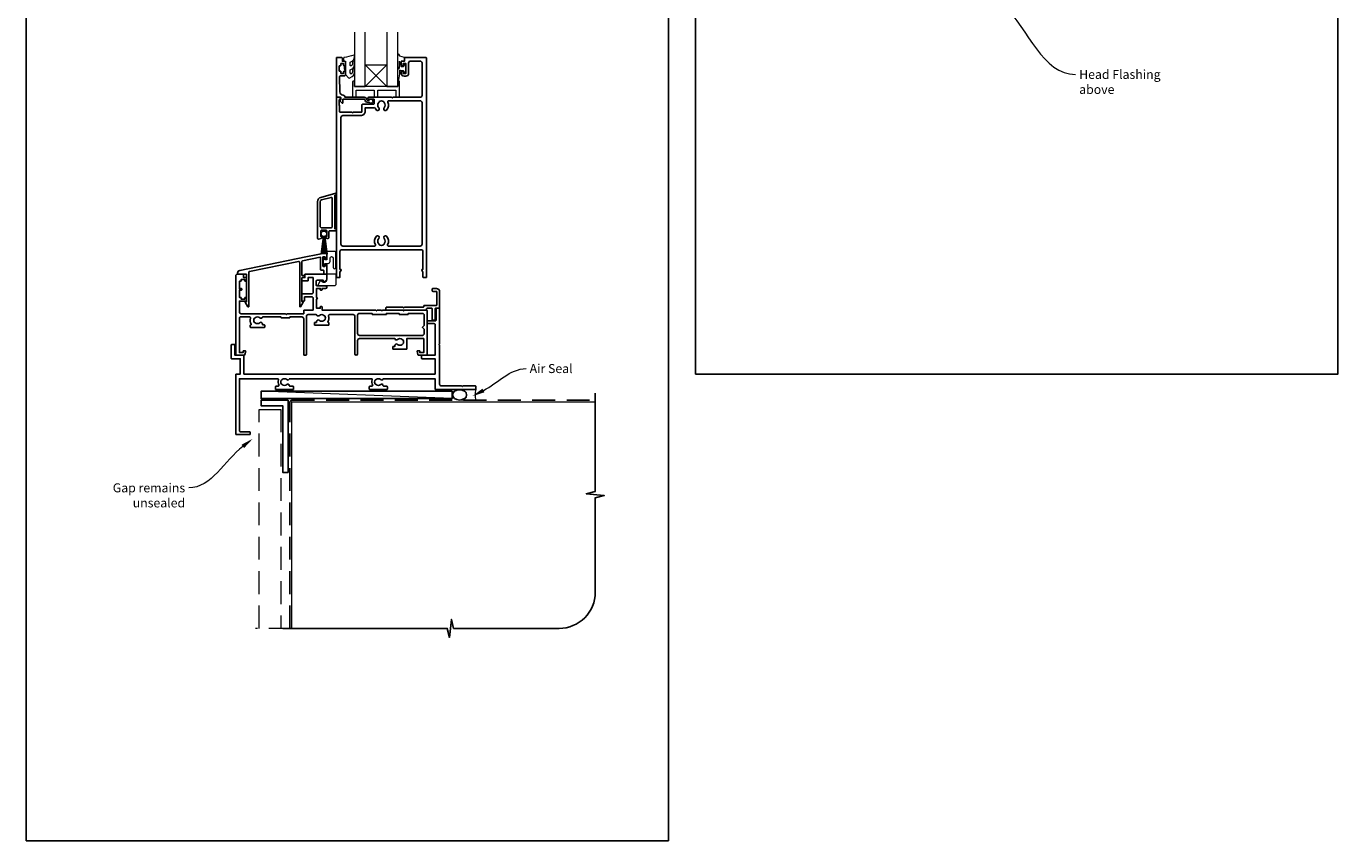
# Model space of a CAD drawing. Units: millimetres. Extents: x 23 to 1863, y -511 to 568.
# Drawn here: x 1136 to 1863, y -511 to -60 of the extents above; entities that cross this region are included whole.
import ezdxf

# ---------------------------------------------------------------- set-up
doc = ezdxf.new("R2010")
doc.units = ezdxf.units.MM
doc.header["$MEASUREMENT"] = 0
doc.linetypes.add('DASHED', pattern=[19.05, 12.7, -6.35])
doc.layers.get('Defpoints').update_dxf_attribs({"color": 1})
doc.layers.add('APL Joinery', color=2, linetype='Continuous')
doc.styles.add('General notes', font='arial.ttf', dxfattribs={"height": 3.5})

# ---------------------------------------------------------------- blocks, each defined once
blk = doc.blocks.new('sealant')
at = {"layer": 'APL Joinery', "color": 9, "lineweight": 20}
blk.add_lwpolyline([(-10.46, -7), (0, -7, -0.106806), (0, 0), (-10.46, 0)], format="xyb", dxfattribs=at)
at = {"layer": 'APL Joinery', "color": 9, "lineweight": 20, "extrusion": (0, 0, -1)}
blk.add_ellipse((-10.46, -3.5), major_axis=(4.77, 0), ratio=0.733157, start_param=-1.570796, end_param=1.570796, dxfattribs=at)
at = {"layer": 'APL Joinery', "color": 7, "lineweight": 25}
blk.add_ellipse((-10.46, -3.5), major_axis=(-4.56, 0), ratio=0.728665, dxfattribs=at)

msp = doc.modelspace()

# ---------------------------------------------------------------- linework, layer by layer
at = {"layer": 'APL Joinery', "color": 7, "lineweight": 20}
for p, q in [((1318.11, -63.18), (1318.11, -93.18)), ((1324.11, -93.18), (1324.11, -63.18)), ((1336.11, -63.18), (1336.11, -93.18)), ((1342.11, -93.18), (1342.11, -63.18)), ((1318.11, -93.18), (1324.11, -93.18)), ((1336.11, -93.18), (1342.11, -93.18))]:
    msp.add_line(p, q, dxfattribs=at)
at = {"layer": 'APL Joinery', "color": 8, "lineweight": 5}
for p, q in [((1324.11, -81.18), (1336.11, -93.18)), ((1336.11, -81.18), (1324.11, -93.18))]:
    msp.add_line(p, q, dxfattribs=at)
at = {"layer": 'APL Joinery', "color": 252, "lineweight": 15}
for p, q in [((1300.75, -176.46), (1299.4, -186.22)), ((1301.64, -176.46), (1302.99, -186.22))]:
    msp.add_line(p, q, dxfattribs=at)
at = {"layer": 'APL Joinery', "color": 252, "lineweight": 5}
for p, q in [((1300.87, -176.49), (1299.89, -186.22)), ((1300.97, -176.51), (1300.31, -186.22)), ((1301.07, -176.52), (1300.7, -186.22)), ((1301.19, -176.52), (1301.19, -186.22)), ((1301.19, -176.52), (1301.19, -186.22)), ((1301.32, -176.52), (1301.69, -186.22)), ((1301.42, -176.51), (1302.08, -186.22)), ((1301.52, -176.49), (1302.5, -186.22))]:
    msp.add_line(p, q, dxfattribs=at)
at = {"layer": 'APL Joinery', "color": 250, "lineweight": 5}
msp.add_line((1372.29, -266.18), (1266.36, -262.18), dxfattribs=at)
at = {"layer": 'APL Joinery', "color": 2, "lineweight": 25}
for points in [[(1325.11, -101.88, -0.414214), (1324.01, -100.78, 0.414214), (1323.51, -100.28), (1311.71, -100.28), (1311.71, -102.24, -0.668179), (1311.28, -102.42), (1310.18, -101.32, -0.414214), (1310.18, -100.96), (1310.61, -100.54), (1310.61, -99.43, 0.414214), (1310.36, -99.18), (1308.4, -99.18, -0.414214), (1308.11, -98.9), (1308.11, -77.43, -0.414214), (1308.36, -77.18), (1310.91, -77.18, -0.414214), (1311.41, -77.68), (1311.41, -79.18), (1312.61, -79.18, -0.414214), (1313.11, -79.68), (1313.11, -81.23, -1), (1312.11, -81.23), (1312.11, -80.48), (1310.61, -80.48), (1310.61, -81.48, -0.414214), (1310.36, -81.73), (1309.86, -81.73, 0.414214), (1309.61, -81.98), (1309.61, -84.48, 0.414214), (1309.86, -84.73), (1310.36, -84.73, -0.414214), (1310.61, -84.98), (1310.61, -85.98), (1312.11, -85.98), (1312.11, -85.23, -1), (1313.11, -85.23), (1313.11, -86.78, -0.414214), (1312.61, -87.28), (1310.35, -87.28, 0.421628), (1309.85, -87.8), (1310.06, -96.13, 0.374224), (1311.83, -98.07, -0.381437), (1312.81, -99.16), (1312.81, -99.18), (1323.51, -99.18, -0.414214), (1325.11, -100.78), (1326.25, -100.78, -3.927183), (1326.25, -101.88)], [(1311.11, -183.68), (1355.11, -183.68, -0.414214), (1356.11, -184.68), (1356.11, -194.57), (1355.61, -194.57, 0.57735), (1355.39, -194.94), (1356.11, -196.18), (1356.11, -198.93, 0.414214), (1356.36, -199.18), (1357.86, -199.18, 0.414214), (1358.11, -198.93), (1358.11, -77.43, 0.414214), (1357.86, -77.18), (1346.01, -77.18, 0.414214), (1345.81, -77.38), (1345.81, -79.18), (1344.61, -79.18, 0.414214), (1344.11, -79.68), (1344.11, -81.23, 1), (1345.11, -81.23), (1345.11, -80.48), (1346.61, -80.48), (1346.61, -85.98), (1345.11, -85.98), (1345.11, -85.23, 1), (1344.11, -85.23), (1344.11, -85.98, 0.414214), (1345.61, -87.48), (1346.61, -87.48, 0.414214), (1348.11, -85.98), (1348.11, -80.18, -0.414214), (1349.11, -79.18), (1354.61, -79.18, -0.414214), (1355.61, -80.18), (1355.61, -98.18, -0.414214), (1354.61, -99.18), (1339.51, -99.18), (1339.11, -99.58), (1338.71, -99.18), (1326.11, -99.18, 1), (1326.11, -100.18), (1328.61, -100.18, -0.414214), (1329.11, -100.68), (1329.11, -102.48, -0.414214), (1328.61, -102.98), (1322.81, -102.98, 0.414214), (1322.31, -103.48), (1322.31, -107.13, -0.414214), (1322.06, -107.38), (1317.51, -107.38), (1317.11, -107.78), (1316.71, -107.38), (1310.11, -107.38, -0.414214), (1309.91, -107.18), (1309.91, -103.68), (1309.61, -103.68), (1309.61, -100.68), (1310.36, -100.68, 0.474498), (1310.6, -100.38, 0.356394), (1309.14, -99.18), (1308.36, -99.18, 0.414214), (1308.11, -99.43), (1308.11, -198.93, 0.414214), (1308.36, -199.18), (1309.86, -199.18, 0.414214), (1310.11, -198.93), (1310.11, -196.18), (1310.83, -194.94, 0.57735), (1310.61, -194.57), (1310.11, -194.57), (1310.11, -184.68, -0.414214)], [(1311.61, -181.68), (1329.33, -181.68, 0.581749), (1329.76, -180.93, -0.339331), (1330.31, -176.21, -1), (1331.6, -177.47, 0.406262), (1331.6, -180.4, -0.164836), (1331.85, -180.92, 0.289735), (1334.37, -180.92, -0.164836), (1334.61, -180.4, 0.406262), (1334.61, -177.47, -1), (1335.9, -176.21, -0.339331), (1336.46, -180.93, 0.581749), (1336.89, -181.68), (1354.61, -181.68, 0.414214), (1355.61, -180.68), (1355.61, -102.18, 0.414214), (1354.61, -101.18), (1337.1, -101.18, 0.547843), (1336.65, -101.89, -0.310907), (1335.9, -106.25, -1), (1334.61, -105, 0.406262), (1334.61, -102.07, -0.164836), (1334.37, -101.55, 0.289735), (1331.85, -101.55, -0.164836), (1331.6, -102.07, 0.406262), (1331.6, -105, -1), (1330.31, -106.25, -0.081349), (1329.59, -105.22, 0.337544), (1329.05, -104.94, -0.044641), (1328.61, -104.98), (1324.11, -104.98), (1324.11, -106.88, -0.414214), (1321.61, -109.38), (1311.61, -109.38, 0.414214), (1310.61, -110.38), (1310.61, -180.68, 0.414214)], [(1308.11, -153.25), (1308.11, -152.67, 0.493145), (1307.8, -152.42), (1299.46, -154.66, 0.339454), (1297.61, -157.07), (1297.61, -177.3, 0.493145), (1298.24, -177.78), (1299.64, -177.4, 0.339454), (1300.01, -176.92), (1300.01, -176.82, 0.414214), (1299.61, -176.42), (1299.51, -176.42), (1299.51, -173.32, -0.414214), (1299.91, -172.92), (1302.41, -172.92, -0.414214), (1302.81, -173.32), (1302.81, -176.42), (1302.71, -176.42, 0.414214), (1302.31, -176.82), (1302.31, -176.92, 0.414214), (1302.81, -177.42), (1303.51, -177.42, 0.414214), (1304.01, -176.92), (1304.01, -173.67, -0.414214), (1304.51, -173.17), (1307.61, -173.17, 0.414214), (1308.11, -172.67), (1308.11, -172.42, 0.414214), (1307.86, -172.17), (1307.31, -172.17), (1307.31, -153.5), (1307.86, -153.5, 0.414214)], [(1299.85, -156.11), (1305.18, -154.68, -0.493145), (1305.81, -155.16), (1305.81, -170.62, -0.414214), (1304.81, -171.62), (1300.11, -171.62, -0.414214), (1299.11, -170.62), (1299.11, -157.07, -0.339454)], [(1302.86, -185.55), (1302.86, -188.16, -0.414214), (1302.36, -188.66, -0.414214), (1301.86, -188.16), (1301.86, -187.79, 0.414214), (1301.66, -187.59), (1300.79, -187.59, 0.414214), (1300.59, -187.79), (1300.59, -192.72, 0.414214), (1300.79, -192.92), (1301.66, -192.92, 0.414214), (1301.86, -192.72), (1301.86, -192.34, -0.414214), (1302.36, -191.84, -0.414214), (1302.86, -192.34), (1302.86, -196.93, -0.414214), (1302.61, -197.18), (1301.41, -197.18, -0.414214), (1301.16, -196.93), (1301.16, -195.37, 0.414214), (1300.91, -195.12), (1299.64, -195.12, -0.414214), (1299.39, -194.87), (1299.39, -188.08, 0.474207), (1299.09, -187.84), (1289.36, -189.81, 0.356661), (1288.96, -190.3), (1288.96, -197.73, 0.414214), (1289.21, -197.98), (1290.16, -197.98, -0.414214), (1290.41, -198.23), (1290.41, -198.93, -0.414214), (1290.16, -199.18), (1289.21, -199.18, 0.414214), (1288.96, -199.43), (1288.96, -212.43), (1289.46, -212.43, -0.57735), (1289.68, -212.81), (1288.23, -215.32, -0.767327), (1287.76, -215.2), (1287.76, -190.75, 0.474207), (1287.16, -190.26), (1259.96, -195.79, 0.356661), (1259.56, -196.28), (1259.56, -215.2, -0.767327), (1259.09, -215.32), (1257.64, -212.81, -0.57735), (1257.86, -212.43), (1258.36, -212.43), (1258.36, -197.43, 0.414214), (1258.11, -197.18), (1253.61, -197.18, -0.414214), (1253.36, -196.93), (1253.36, -196.62, -0.356662), (1254.56, -195.15), (1291.15, -187.71), (1302.65, -185.38, -0.459933), (1302.86, -185.59)], [(1298.69, -220.19, -0.39736), (1301.23, -220.19, 0.143225), (1301.68, -220.42, -0.295977), (1301.68, -222.65, 0.143225), (1301.23, -222.88, -0.39736), (1298.69, -222.88, 0.657763), (1297.17, -223.53), (1297.17, -223.78, -0.414214), (1296.92, -224.03), (1296.21, -224.03, 0.414214), (1295.96, -224.28), (1295.96, -225.28, 0.414214), (1296.21, -225.53), (1303.71, -225.53, 0.414214), (1303.96, -225.28), (1303.96, -224.28, 0.414214), (1303.71, -224.03), (1303.62, -224.03, -0.586409), (1303.41, -223.65, 0.216256), (1303.83, -220.33, -0.505463), (1304.3, -219.68), (1317.36, -219.68, -0.414214), (1318.36, -220.68), (1318.36, -241.43, 1), (1319.86, -241.43), (1319.86, -233.98, -0.414214), (1320.86, -232.98), (1340.53, -232.98, 0.599363), (1342.04, -233.49, -0.39736), (1344.58, -233.49, 0.143225), (1345.03, -233.72, -0.295977), (1345.03, -235.95, 0.143225), (1344.58, -236.18, -0.39736), (1342.04, -236.18, 0.657763), (1340.52, -236.83), (1340.52, -237.33), (1339.56, -237.33, 0.414214), (1339.31, -237.58), (1339.31, -238.58, 0.414214), (1339.56, -238.83), (1346.91, -238.83, 0.414214), (1347.16, -238.58), (1347.16, -232.98), (1356.56, -232.98), (1356.56, -240.68), (1354.36, -240.68), (1354.36, -239.93, 0.414214), (1354.11, -239.68), (1353.11, -239.68, 0.493145), (1352.87, -240), (1353.35, -241.81, 0.339454), (1353.84, -242.18), (1358.16, -242.18, 0.414214), (1358.36, -241.98), (1358.36, -217.43, 0.414214), (1358.11, -217.18), (1345.81, -217.18), (1345.41, -217.58), (1345.01, -217.18), (1333.76, -217.18), (1333.36, -217.58), (1332.96, -217.18), (1330.76, -217.18), (1330.36, -217.58), (1329.96, -217.18), (1300.16, -217.18), (1300.16, -215.38, 0.414214), (1299.91, -215.13), (1299.41, -215.13, 0.414214), (1299.16, -215.38), (1299.16, -216.13), (1297.16, -216.13), (1297.16, -211.03, 1), (1297.16, -210.23), (1297.16, -205.13), (1299.16, -205.13), (1299.16, -205.88, 0.414214), (1299.41, -206.13), (1299.91, -206.13, 0.414214), (1300.16, -205.88), (1300.16, -205.13), (1302.16, -205.13, 1), (1302.16, -203.73), (1297.36, -203.73, -0.414214), (1296.86, -203.23), (1296.86, -201.13, -0.414214), (1297.36, -200.63), (1300.86, -200.63), (1300.86, -201.53, 0.663356), (1301.2, -201.68), (1302.77, -200.15, 0.202388), (1302.86, -199.93), (1302.86, -197.43, 0.414214), (1302.61, -197.18), (1290.91, -197.18, 0.414214), (1290.66, -197.43), (1290.66, -199.18), (1289.21, -199.18, 0.414214), (1288.96, -199.43), (1288.96, -200.73, 0.414214), (1289.21, -200.98), (1292.21, -200.98, 0.414214), (1292.46, -200.73), (1292.46, -199.18), (1295.16, -199.18), (1295.16, -207.58, -0.414214), (1294.66, -208.08), (1289.21, -208.08, 0.414214), (1288.96, -208.33), (1288.96, -211.93, 0.414214), (1289.21, -212.18), (1290.21, -212.18, 0.414214), (1290.46, -211.93), (1290.46, -209.88), (1294.66, -209.88, -0.414214), (1295.16, -210.38), (1295.16, -217.18), (1290.26, -217.18, 0.414214), (1290.01, -217.43), (1290.01, -219.18), (1280.86, -219.18), (1280.36, -219.68), (1279.86, -219.18), (1255.36, -219.18, -0.414214), (1254.36, -218.18), (1254.36, -212.18), (1258.11, -212.18, 0.414214), (1258.36, -211.93), (1258.36, -210.43, 0.414214), (1258.11, -210.18), (1257.61, -210.18, 0.414214), (1257.36, -210.43), (1257.36, -211.18), (1255.36, -211.18), (1255.36, -210.43, 0.414214), (1255.11, -210.18), (1254.36, -210.18), (1254.36, -206.08), (1255.36, -206.08, 1), (1255.36, -205.28), (1254.36, -205.28), (1254.36, -201.18), (1255.11, -201.18, 0.414214), (1255.36, -200.93), (1255.36, -200.18), (1257.36, -200.18), (1257.36, -200.93, 0.414214), (1257.61, -201.18), (1258.11, -201.18, 0.414214), (1258.36, -200.93), (1258.36, -199.43, 0.414214), (1258.11, -199.18), (1256.66, -199.18), (1256.66, -197.43, 0.414214), (1256.41, -197.18), (1253.36, -197.18, 0.414214), (1252.36, -198.18), (1252.36, -241.98, 0.414214), (1252.56, -242.18), (1256.88, -242.18, 0.339454), (1257.37, -241.81), (1257.85, -240, 0.493145), (1257.61, -239.68), (1256.61, -239.68, 0.414214), (1256.36, -239.93), (1256.36, -240.68), (1254.36, -240.68), (1254.36, -221.48, -0.414214), (1254.86, -220.98), (1260.01, -220.98, -0.505463), (1260.49, -221.63, 0.216256), (1260.91, -224.95, -0.586409), (1260.7, -225.33), (1260.61, -225.33, 0.414214), (1260.36, -225.58), (1260.36, -226.58, 0.414214), (1260.61, -226.83), (1268.11, -226.83, 0.414214), (1268.36, -226.58), (1268.36, -225.58, 0.414214), (1268.11, -225.33), (1267.4, -225.33, -0.414214), (1267.15, -225.08), (1267.15, -224.83, 0.657763), (1265.63, -224.18, -0.39736), (1263.09, -224.18, 0.143225), (1262.64, -223.95, -0.295977), (1262.64, -221.72, 0.143225), (1263.09, -221.49, -0.39736), (1265.63, -221.49, 0.496827), (1267.04, -221.25, -0.278904), (1267.49, -220.98), (1277.36, -220.98), (1277.36, -221.23, 0.414214), (1277.61, -221.48), (1282.11, -221.48, 0.414214), (1282.36, -221.23), (1282.36, -220.98), (1289.01, -220.98, -0.414214), (1290.01, -221.98), (1290.01, -241.93, 0.414214), (1290.26, -242.18), (1291.26, -242.18, 0.414214), (1291.51, -241.93), (1291.51, -220.68, -0.414214), (1292.51, -219.68), (1296.83, -219.68, -0.278904), (1297.28, -219.95, 0.496827)], [(1345.81, -215.58), (1356.25, -215.58, 0.414214), (1356.5, -215.33), (1356.5, -214.83, -0.414214), (1356.75, -214.58), (1363.51, -214.58, 0.414214), (1363.76, -214.33), (1363.76, -207.03, 0.414214), (1363.51, -206.78), (1361.51, -206.78, -0.414214), (1361.26, -206.53), (1361.26, -205.43, -0.414214), (1361.51, -205.18), (1363.56, -205.18, -0.414214), (1365.36, -206.98), (1365.36, -215.93, -0.414214), (1365.11, -216.18), (1363.11, -216.18, 0.414214), (1362.86, -216.43), (1362.86, -222.43, -0.414214), (1362.61, -222.68), (1361.51, -222.68, -0.414214), (1361.26, -222.43), (1361.26, -216.43, 0.414214), (1361.01, -216.18), (1358.35, -216.18, 0.414214), (1358.1, -216.43), (1358.1, -216.93, -0.414214), (1357.85, -217.18), (1335.85, -217.18, -0.414214), (1335.6, -216.93), (1335.6, -215.83, -0.414214), (1335.85, -215.58), (1345.01, -215.58), (1345.41, -215.98)], [(1363.36, -216.43, -0.414214), (1363.61, -216.18), (1365.11, -216.18, -0.414214), (1365.36, -216.43), (1365.36, -235.78), (1364.96, -236.18), (1365.36, -236.58), (1365.36, -258.18, 0.414214), (1366.36, -259.18), (1377.46, -259.18), (1377.86, -259.58), (1378.26, -259.18), (1385.11, -259.18, -0.414214), (1385.36, -259.43), (1385.36, -260.93, -0.414214), (1385.11, -261.18), (1363.11, -261.18, -0.414214), (1362.86, -260.93), (1362.86, -255.18), (1334.33, -255.18, 0.298217), (1333.87, -255.48, -0.526469), (1332.66, -255.72, 0.403932), (1330.09, -255.69, -0.143225), (1329.64, -255.92, 0.295977), (1329.64, -258.15, -0.143225), (1330.09, -258.38, 0.403932), (1332.66, -258.35, -0.665907), (1333.94, -258.88, 0.414214), (1334.44, -259.38), (1336.11, -259.38, -0.414214), (1336.36, -259.63), (1336.36, -260.93, -0.414214), (1336.11, -261.18), (1326.61, -261.18, -0.414214), (1326.36, -260.93), (1326.36, -259.63, -0.414214), (1326.61, -259.38), (1327.76, -259.38, 0.56106), (1328.2, -258.66, -0.206414), (1328.01, -255.85, 0.517638), (1327.54, -255.18), (1282.33, -255.18, 0.298217), (1281.87, -255.48, -0.526469), (1280.66, -255.72, 0.403932), (1278.09, -255.69, -0.143225), (1277.64, -255.92, 0.295977), (1277.64, -258.15, -0.143225), (1278.09, -258.38, 0.403932), (1280.66, -258.35, -0.665907), (1281.94, -258.88, 0.414214), (1282.44, -259.38), (1284.11, -259.38, -0.414214), (1284.36, -259.63), (1284.36, -260.93, -0.414214), (1284.11, -261.18), (1274.61, -261.18, -0.414214), (1274.36, -260.93), (1274.36, -259.63, -0.414214), (1274.61, -259.38), (1275.76, -259.38, 0.56106), (1276.2, -258.66, -0.206414), (1276.01, -255.85, 0.517638), (1275.54, -255.18), (1254.36, -255.18), (1254.36, -283.68, 0.414214), (1255.36, -284.68), (1260.11, -284.68, -0.414214), (1260.36, -284.93), (1260.36, -285.93, -0.414214), (1260.11, -286.18), (1252.61, -286.18, -0.414214), (1252.36, -285.93), (1252.36, -252.93, -0.414214), (1252.61, -252.68), (1254.86, -252.68), (1254.86, -244.18), (1250.11, -244.18, -0.414214), (1249.86, -243.93), (1249.86, -236.43, -0.414214), (1250.11, -236.18), (1251.61, -236.18, -0.414214), (1251.86, -236.43), (1251.86, -242.18), (1256.61, -242.18, -0.414214), (1256.86, -242.43), (1256.86, -252.68), (1362.86, -252.68), (1362.86, -244.18), (1355.61, -244.18, -0.414214), (1355.36, -243.93), (1355.36, -242.43, -0.414214), (1355.61, -242.18), (1362.86, -242.18), (1362.86, -225.18, 0.414214), (1362.36, -224.68), (1358.61, -224.68, -0.414214), (1358.36, -224.43), (1358.36, -223.43, -0.414214), (1358.61, -223.18), (1362.86, -223.18, 0.414214), (1363.36, -222.68)], [(1355.92, -226.83), (1356.76, -227.67), (1356.76, -230.18, -0.414214), (1355.76, -231.18), (1320.86, -231.18, -0.414214), (1319.86, -230.18), (1319.86, -219.98, -0.414214), (1320.86, -218.98), (1327.86, -218.98), (1327.86, -219.43, 0.414214), (1328.11, -219.68), (1335.61, -219.68, 0.414214), (1335.86, -219.43), (1335.86, -218.98), (1342.91, -218.98), (1342.91, -219.43, 0.414214), (1343.16, -219.68), (1347.66, -219.68, 0.414214), (1347.91, -219.43), (1347.91, -218.98), (1355.76, -218.98, -0.414214), (1356.76, -219.98), (1356.76, -225.7), (1355.92, -226.54, 0.414214)]]:
    msp.add_lwpolyline(points, format="xyb", close=True, dxfattribs=at)
at = {"layer": 'APL Joinery', "color": 252, "lineweight": 15}
for points in [[(1315.73, -85.63, 0.493145), (1316.36, -86.12, -0.493145), (1315.73, -85.63), (1315.73, -84.05), (1316.81, -83.43, 0.267949), (1318.11, -81.17), (1318.11, -79.65, 1), (1317.11, -79.65), (1317.11, -80.85, -0.339454), (1316.37, -81.82), (1316.36, -81.82, -0.493145), (1315.73, -81.33), (1315.73, -79.75), (1316.86, -79.1, 0.267949), (1318.11, -76.93), (1318.11, -75.99, 0.536175), (1317.76, -75.76, -0.070331), (1312.33, -77.19, 0.380342), (1312.11, -77.43), (1312.11, -78.68, 0.414214), (1312.61, -79.18), (1313.11, -79.18), (1313.11, -81.98), (1312.36, -81.98), (1312.36, -83.48), (1313.11, -84.78), (1313.11, -86.64), (1314.88, -88.41, 0.339454), (1315.48, -88.49), (1316.81, -87.73, 0.267949), (1318.11, -85.48), (1318.11, -83.95, 1), (1317.11, -83.95), (1317.11, -85.15, -0.339454), (1316.37, -86.12), (1316.36, -86.12)], [(1342.11, -82.3), (1342.11, -75.43, -0.767327), (1342.58, -75.31), (1343.13, -76.27), (1345.64, -76.94, -0.362696), (1345.82, -77.2), (1345.66, -79.18), (1344.11, -79.18), (1344.11, -82.08), (1345.36, -82.08), (1345.62, -81.26, -0.664018), (1346.08, -81.22, -0.25), (1346.08, -85.45, -0.664018), (1345.62, -85.41), (1345.36, -84.58), (1343.81, -84.58), (1343.54, -84.31, 0.668179), (1343.11, -84.49), (1343.11, -86.11), (1342.61, -89.52, -0.929472), (1342.11, -89.49), (1342.11, -84.02, -0.356394), (1342.91, -83.04, 0.356394), (1343.11, -82.8), (1343.11, -79.21, 1), (1343.06, -79.21), (1343.06, -82.3, -1), (1342.11, -82.3)]]:
    msp.add_lwpolyline(points, format="xyb", dxfattribs=at)
msp.add_lwpolyline([(1313.11, -81.98), (1313.11, -84.78)], dxfattribs=at)
at = {"layer": 'APL Joinery', "color": 7, "lineweight": 20}
msp.add_lwpolyline([(1324.11, -81.18), (1336.11, -81.18), (1336.11, -93.18), (1324.11, -93.18)], close=True, dxfattribs=at)
at = {"layer": 'APL Joinery', "color": 252, "lineweight": 15}
for points in [[(1342.11, -90.18), (1342.11, -93.18), (1318.11, -93.18), (1318.11, -90.18), (1317.61, -90.18, 0.414214), (1317.11, -90.68), (1317.11, -99.18), (1319.11, -99.18), (1319.11, -95.18), (1329.11, -95.18), (1329.11, -99.18), (1331.11, -99.18), (1331.11, -95.18), (1341.11, -95.18), (1341.11, -99.18), (1343.11, -99.18), (1343.11, -90.68, 0.414214), (1342.61, -90.18)], [(1300.97, -192.75), (1301.47, -192.75, 0.414214), (1301.72, -192.5), (1301.72, -191.25), (1303.61, -191.25, 0.414214), (1304.61, -190.25), (1304.61, -188.38, -1), (1306.36, -188.38), (1306.36, -193.44, 1.041972), (1307.86, -193.5), (1307.86, -185.25, 0.414214), (1307.36, -184.75), (1303.36, -184.75, 0.414214), (1302.86, -185.25), (1302.86, -189.25), (1301.72, -189.25), (1301.72, -188, 0.414214), (1301.47, -187.75), (1300.97, -187.75, 0.414214), (1300.72, -188), (1300.72, -192.5, 0.414214)], [(1297.88, -203.44), (1299.23, -200.74, -0.488498), (1299.54, -200.68), (1300.38, -201.41, 0.641414), (1302.86, -200.27), (1302.86, -197.98, -0.414214), (1303.86, -196.98), (1307.36, -196.98, -0.414214), (1307.86, -197.48), (1307.86, -202.73, -0.414214), (1306.86, -203.73), (1298.06, -203.73, -0.557537)]]:
    msp.add_lwpolyline(points, format="xyb", close=True, dxfattribs=at)
at = {"layer": 'APL Joinery', "color": 252}
msp.add_lwpolyline([(1307.86, -188.51), (1307.86, -185.25)], dxfattribs=at)
at = {"layer": 'APL Joinery', "color": 7, "lineweight": 25, "const_width": 0.3}
msp.add_lwpolyline([(1366.36, -235.18), (1366.36, -235.18), (1366.36, -235.18), (1366.36, -235.18)], dxfattribs=at)
at = {"layer": 'APL Joinery', "color": 7}
msp.add_lwpolyline([(1372.29, -262.18), (1266.36, -262.18), (1266.36, -266.18), (1372.29, -266.18)], close=True, dxfattribs=at)
at = {"layer": 'APL Joinery', "lineweight": 25}
msp.add_lwpolyline([(1281.36, -307.18), (1278.36, -307.18), (1278.36, -270.18), (1266.36, -270.18), (1266.36, -267.18), (1281.36, -267.18)], close=True, dxfattribs=at)
at = {"layer": 'APL Joinery', "color": 9, "ltscale": 0.7}
msp.add_lwpolyline([(1278.36, -393.61), (1369.61, -393.61), (1370.86, -398.61), (1371.86, -388.61), (1373.11, -393.61), (1431.61, -393.61, 0.414214), (1451.61, -373.61), (1451.61, -321.22), (1456.61, -319.97), (1446.61, -318.97), (1451.61, -317.72), (1451.61, -263.18)], format="xyb", dxfattribs=at)
at = {"layer": 'APL Joinery', "color": 8, "linetype": 'DASHED'}
msp.add_lwpolyline([(1282.36, -393.61), (1282.36, -268.18, -0.414214), (1283.36, -267.18), (1451.61, -267.18)], format="xyb", dxfattribs=at)
at = {"layer": 'APL Joinery', "color": 7, "const_width": 0.7}
msp.add_lwpolyline([(1283.36, -393.61), (1283.36, -268.18), (1451.61, -268.18)], dxfattribs=at)
at = {"layer": 'APL Joinery', "color": 8, "linetype": 'DASHED', "lineweight": 5}
for points in [[(1265.36, -393.61), (1265.36, -272.18), (1277.36, -272.18), (1277.36, -393.61)], [(1283.36, -393.61), (1263.36, -393.61)]]:
    msp.add_lwpolyline(points, dxfattribs=at)
at = {"layer": 'APL Joinery', "color": 252, "lineweight": 15}
msp.add_circle((1301.19, -174.87), 1.65, dxfattribs=at)
at = {"layer": 'APL Joinery', "color": 252, "lineweight": 5}
msp.add_circle((1301.19, -174.87), 1.5, dxfattribs=at)
at = {"layer": 'APL Joinery', "color": 0}
msp.add_solid([(1390.19, -262.74), (1383.43, -264.9), (1389.12, -260.67)], dxfattribs=at)
at = {"layer": 'APL Joinery', "color": 7, "lineweight": 5}
msp.add_solid([(1255.51, -291.81), (1261.77, -288.47), (1256.93, -293.66)], dxfattribs=at)
at = {"layer": 'Defpoints', "color": 8}
for points in [[(1507.19, -252.72), (1863.19, -252.72), (1863.19, 227.56), (1507.19, 227.56)], [(1136.19, -511.34), (1492.19, -511.34), (1492.19, -31.06), (1136.19, -31.06)]]:
    msp.add_lwpolyline(points, close=True, dxfattribs=at)

# ---------------------------------------------------------------- block references
at = {"layer": 'APL Joinery', "xscale": -0.8571428571428055, "yscale": 0.8571428571428055, "zscale": 0.8571428571428055, "rotation": 180}
msp.add_blockref('sealant', (1385.36, -267.18), dxfattribs=at)

# ---------------------------------------------------------------- next in the draw order: texts
at = {"layer": 'APL Joinery', "color": 3, "char_height": 5, "attachment_point": 1, "style": 'General notes', "bg_fill": 3, "box_fill_scale": 1.5, "bg_fill_color": 9, "bg_fill_transparency": 0}
for s, insert, width in [('{\\C7;Head Flashing above}', (1719.87, -84.01), 45.5886), ('{\\C0;Air Seal}', (1415.24, -247.07), 28.8154)]:
    msp.add_mtext(s, dxfattribs=dict(at, insert=insert, width=width))
at = {"layer": 'APL Joinery', "color": 3, "lineweight": 5, "insert": (1224.27, -313.2), "char_height": 5, "width": 61.542, "attachment_point": 3, "style": 'General notes', "bg_fill": 3, "box_fill_scale": 1.5, "bg_fill_color": 9, "bg_fill_transparency": 0}
msp.add_mtext('{\\C7;Gap remains unsealed}', dxfattribs=at)

# ---------------------------------------------------------------- next in the draw order: linework, layer by layer
at = {"layer": 'APL Joinery', "color": 0, "linetype": 'ByBlock', "lineweight": 13, "end_tangent": (1, 0)}
for points, start_tangent in [([(1678.33, -48.7), (1717.87, -86.55)], (0.722447, -0.691426)), ([(1389.66, -261.7), (1413.24, -249.61)], (0.889842, 0.456268))]:
    msp.add_spline(points, degree=3, dxfattribs=dict(at, start_tangent=start_tangent))
at = {"layer": 'APL Joinery', "color": 7, "linetype": 'ByBlock', "lineweight": 13, "start_tangent": (-0.793011, -0.609208), "end_tangent": (-1, 0)}
msp.add_spline([(1256.22, -292.74), (1226.27, -315.74)], degree=3, dxfattribs=at)

doc.saveas('drawing.dxf')
